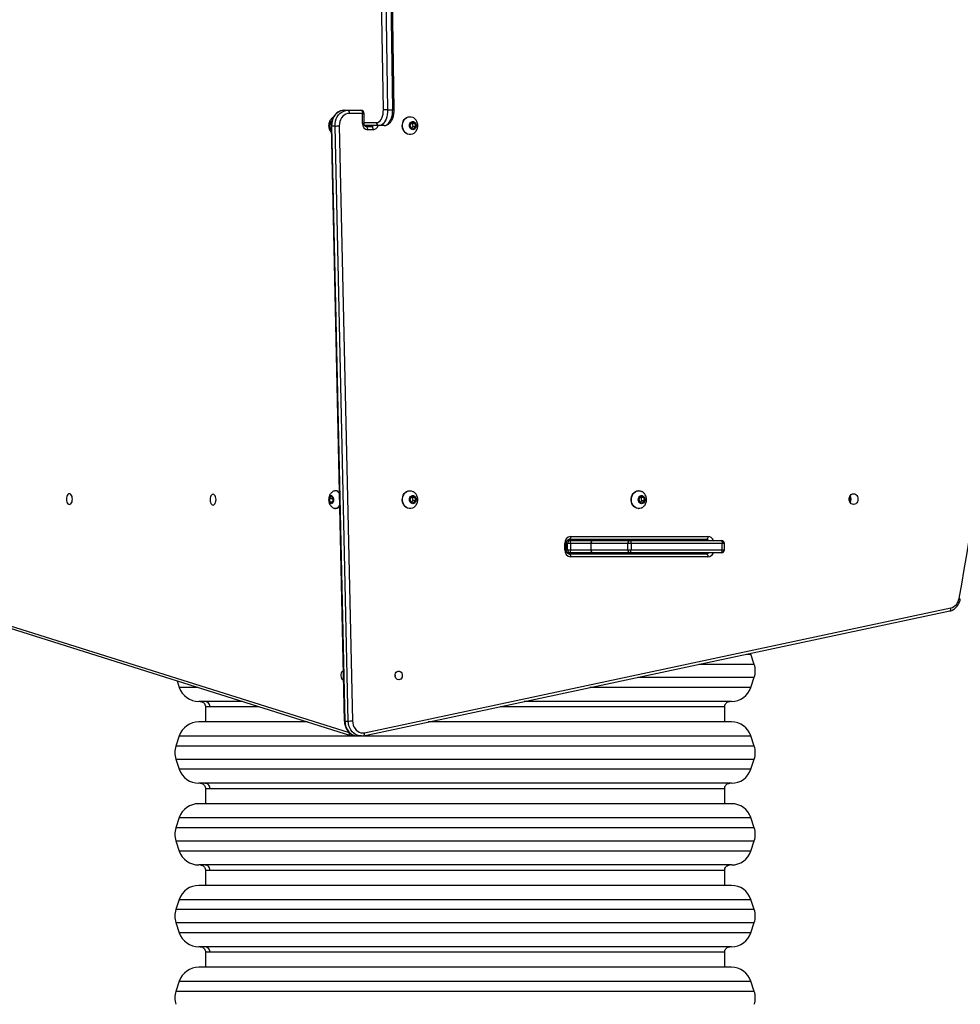
# Model space of a CAD drawing. Units: millimetres. Extents: x 443 to 1598, y 810 to 1922.
# Drawn here: x 842 to 934, y 1322 to 1418 of the extents above; entities that cross this region are included whole.
import ezdxf

# ---------------------------------------------------------------- set-up
doc = ezdxf.new("R2010")
doc.units = ezdxf.units.MM
doc.header["$LTSCALE"] = 100
doc.header["$PDSIZE"] = -1
doc.styles.add('SLDTEXTSTYLE3', font='TXT', dxfattribs={"width": 0.75})
doc.dimstyles.new('ISO-25', dxfattribs={"dimtxt": 2.5, "dimasz": 2.5, "dimexe": 1.25, "dimexo": 0.625, "dimtad": 1, "dimtxsty": 'Standard', "dimcen": 2.5, "dimadec": 0, "dimazin": 0, "dimtfac": 1, "dimtmove": 0, "dimatfit": 3, "dimfxl": 1, "dimarcsym": 0})
doc.dimstyles.new('SLDDIMSTYLE1', dxfattribs={"dimtxt": 35, "dimasz": 33.02, "dimexe": 0, "dimexo": 0.0625, "dimgap": 8.75, "dimtad": 1, "dimdec": 0, "dimrnd": 1e-09, "dimzin": 12, "dimdsep": 46, "dimtxsty": 'SLDTEXTSTYLE3', "dimsah": 1, "dimcen": 0.09, "dimadec": 0, "dimazin": 3, "dimtfac": 1, "dimtdec": 0, "dimtofl": 0, "dimtmove": 0, "dimatfit": 3, "dimfxl": 1, "dimfrac": 2, "dimtolj": 1, "dimtzin": 12, "dimarcsym": 0})

# ---------------------------------------------------------------- blocks, each defined once
blk = doc.blocks.new('_D_1')
at = {"color": 0, "linetype": 'Continuous', "lineweight": -2}
for p, q in [((909.353, 1803.89), (1592.847, 1803.89)), ((1592.847, 1770.87), (1592.847, 1119.854)), ((917.763, 1086.834), (1592.847, 1086.834))]:
    blk.add_line(p, q, dxfattribs=at)
at = {"color": 0}
for points in [[(1598.351, 1770.87), (1587.344, 1770.87), (1592.847, 1803.89)], [(1587.344, 1119.854), (1598.351, 1119.854), (1592.847, 1086.834)]]:
    blk.add_solid(points, dxfattribs=at)
at = {"layer": 'Defpoints', "color": 0}
for p in [(909.29, 1803.89), (917.7, 1086.834), (1592.847, 1086.834)]:
    blk.add_point(p, dxfattribs=at)
at = {"color": 0, "lineweight": 18, "insert": (1549.097, 1451.584), "char_height": 35, "attachment_point": 2, "rotation": 90, "style": 'SLDTEXTSTYLE3'}
blk.add_mtext('\\A1;717', dxfattribs=at)
blk = doc.blocks.new('_D_15')
at = {"color": 0, "linetype": 'Continuous', "lineweight": -2}
for p, q in [((638.287, 1407.77), (638.287, 815.345)), ((1273.648, 1367.22), (1273.648, 815.345)), ((671.307, 815.345), (1240.628, 815.345))]:
    blk.add_line(p, q, dxfattribs=at)
at = {"color": 0}
for points in [[(671.307, 820.848), (671.307, 809.842), (638.287, 815.345)], [(1240.628, 809.842), (1240.628, 820.848), (1273.648, 815.345)]]:
    blk.add_solid(points, dxfattribs=at)
at = {"layer": 'Defpoints', "color": 0}
for p in [(638.287, 1407.833), (1273.648, 1367.283), (1273.648, 815.345)]:
    blk.add_point(p, dxfattribs=at)
at = {"color": 0, "lineweight": 18, "insert": (947.772, 859.095), "char_height": 35, "attachment_point": 2, "style": 'SLDTEXTSTYLE3'}
blk.add_mtext('\\A1;635', dxfattribs=at)
blk = doc.blocks.new('*D135')
at = {"color": 0, "lineweight": -2}
for p, q in [((788.291, 1392.252), (788.291, 911.385)), ((1091.9, 1374.963), (1091.9, 911.385)), ((821.311, 921.385), (1058.88, 921.385)), ((1058.88, 921.385), (821.311, 921.385))]:
    blk.add_line(p, q, dxfattribs=at)
at = {"color": 0}
for points in [[(821.311, 926.888), (821.311, 915.881), (788.291, 921.385)], [(1058.88, 915.881), (1058.88, 926.888), (1091.9, 921.385)]]:
    blk.add_solid(points, dxfattribs=at)
at = {"layer": 'Defpoints', "color": 0}
for p in [(788.291, 1402.252), (1091.9, 1384.963), (1091.9, 921.385)]:
    blk.add_point(p, dxfattribs=at)
at = {"color": 0, "insert": (937.463, 954.125), "char_height": 35, "attachment_point": 5}
blk.add_mtext('304', dxfattribs=at)
blk = doc.blocks.new('*D136')
at = {"color": 0, "lineweight": -2}
for p, q in [((918.1, 1603.89), (1415.805, 1603.89)), ((1405.805, 1570.87), (1405.805, 1457.814)), ((1405.805, 1269.854), (1405.805, 1392.334)), ((862.756, 1236.834), (1415.805, 1236.834))]:
    blk.add_line(p, q, dxfattribs=at)
at = {"color": 0}
for points in [[(1411.308, 1570.87), (1400.302, 1570.87), (1405.805, 1603.89)], [(1400.302, 1269.854), (1411.308, 1269.854), (1405.805, 1236.834)]]:
    blk.add_solid(points, dxfattribs=at)
at = {"layer": 'Defpoints', "color": 0}
for p in [(908.1, 1603.89), (1405.805, 1603.89), (852.756, 1236.834)]:
    blk.add_point(p, dxfattribs=at)
at = {"color": 0, "insert": (1405.805, 1425.074), "char_height": 35, "attachment_point": 5}
blk.add_mtext('367', dxfattribs=at)

msp = doc.modelspace()

# ---------------------------------------------------------------- linework, layer by layer
at = {"color": 7, "linetype": 'Continuous', "lineweight": 25}
for p, q in [((877.21, 1409.366), (876.338, 1466.087)), ((876.754, 1466.095), (877.627, 1409.374)), ((878.124, 1409.374), (877.252, 1466.095)), ((878.256, 1409.37), (877.384, 1466.091)), ((873.386, 1409.333), (873.722, 1409.333)), ((873.722, 1409.333), (875.014, 1409.333)), ((875.182, 1409.033), (873.89, 1409.033)), ((875.182, 1408.033), (875.182, 1409.033)), ((875.182, 1409.033), (875.314, 1409.033)), ((875.314, 1408.033), (875.314, 1409.033)), ((877.627, 1409.374), (878.124, 1409.374)), ((879.811, 1408.708), (879.783, 1408.708)), ((872.058, 1408.167), (871.921, 1407.922)), ((871.921, 1407.922), (871.972, 1407.588)), ((872.096, 1407.922), (871.921, 1407.922)), ((872.12, 1408.138), (872.058, 1408.167)), ((872.092, 1407.794), (873.387, 1349.573)), ((872.479, 1407.793), (872.143, 1407.793)), ((872.143, 1407.793), (873.438, 1349.572)), ((873.774, 1349.572), (872.479, 1407.793)), ((872.895, 1407.801), (874.19, 1349.58)), ((875.314, 1408.033), (875.182, 1408.033)), ((875.314, 1408.133), (876.539, 1408.133)), ((876.788, 1407.833), (875.369, 1407.833)), ((875.512, 1407.733), (876.051, 1407.733)), ((877.285, 1407.833), (876.788, 1407.833)), ((880.017, 1408.167), (879.813, 1407.922)), ((879.813, 1407.922), (879.888, 1407.588)), ((880.042, 1408.078), (879.963, 1408.103)), ((879.967, 1407.562), (880.117, 1407.743)), ((880.294, 1408.078), (880.017, 1408.167)), ((880.042, 1408.078), (880.294, 1408.078)), ((880.117, 1407.743), (880.042, 1408.078)), ((880.117, 1407.743), (880.368, 1407.743)), ((880.165, 1407.498), (880.368, 1407.743)), ((880.368, 1407.743), (880.294, 1408.078)), ((871.972, 1407.588), (872.098, 1407.527)), ((872.096, 1407.588), (871.972, 1407.588)), ((876.218, 1407.433), (875.68, 1407.433)), ((879.783, 1406.958), (879.811, 1406.958)), ((879.888, 1407.588), (880.165, 1407.498)), ((872.565, 1372.108), (872.523, 1372.108)), ((879.811, 1372.108), (879.783, 1372.108)), ((902.195, 1372.108), (902.167, 1372.108)), ((872.058, 1371.567), (871.921, 1371.322)), ((871.921, 1371.322), (871.972, 1370.988)), ((872.269, 1371.322), (871.921, 1371.322)), ((872.246, 1371.478), (872.058, 1371.567)), ((872.159, 1370.898), (872.296, 1371.143)), ((872.296, 1371.143), (872.246, 1371.478)), ((872.869, 1371.851), (872.892, 1371.807)), ((880.017, 1371.567), (879.813, 1371.322)), ((879.813, 1371.322), (879.888, 1370.988)), ((880.042, 1371.478), (879.963, 1371.503)), ((879.967, 1370.962), (880.117, 1371.143)), ((880.294, 1371.478), (880.017, 1371.567)), ((880.042, 1371.478), (880.294, 1371.478)), ((880.117, 1371.143), (880.042, 1371.478)), ((880.117, 1371.143), (880.368, 1371.143)), ((880.165, 1370.898), (880.368, 1371.143)), ((880.368, 1371.143), (880.294, 1371.478)), ((902.401, 1371.567), (902.197, 1371.322)), ((902.197, 1371.322), (902.272, 1370.988)), ((902.426, 1371.478), (902.347, 1371.503)), ((902.351, 1370.962), (902.501, 1371.143)), ((902.678, 1371.478), (902.401, 1371.567)), ((902.426, 1371.478), (902.678, 1371.478)), ((902.501, 1371.143), (902.426, 1371.478)), ((902.501, 1371.143), (902.752, 1371.143)), ((902.549, 1370.898), (902.752, 1371.143)), ((902.752, 1371.143), (902.678, 1371.478)), ((871.972, 1370.988), (872.159, 1370.898)), ((872.209, 1370.988), (871.972, 1370.988)), ((872.523, 1370.358), (872.565, 1370.358)), ((879.783, 1370.358), (879.811, 1370.358)), ((879.888, 1370.988), (880.165, 1370.898)), ((902.167, 1370.358), (902.195, 1370.358)), ((902.272, 1370.988), (902.549, 1370.898)), ((895.188, 1367.233), (895.476, 1367.233)), ((908.798, 1367.333), (895.367, 1367.333)), ((895.476, 1367.233), (897.737, 1367.233)), ((895.535, 1367.633), (908.965, 1367.633)), ((897.26, 1367.333), (897.26, 1367.233)), ((897.601, 1367.233), (897.601, 1367.333)), ((897.737, 1367.233), (901.357, 1367.233)), ((901.357, 1367.233), (910.271, 1367.233)), ((894.955, 1366.333), (894.955, 1366.933)), ((894.955, 1366.933), (895.087, 1366.933)), ((894.955, 1366.333), (895.087, 1366.333)), ((895.087, 1366.333), (895.087, 1366.933)), ((895.228, 1366.933), (895.087, 1366.933)), ((895.087, 1366.333), (895.228, 1366.333)), ((895.529, 1366.933), (895.228, 1366.933)), ((895.228, 1366.333), (895.228, 1366.933)), ((895.228, 1366.333), (895.529, 1366.333)), ((897.494, 1366.933), (895.529, 1366.933)), ((895.529, 1366.933), (895.529, 1366.333)), ((895.529, 1366.333), (897.494, 1366.333)), ((901.114, 1366.933), (897.494, 1366.933)), ((897.494, 1366.933), (897.494, 1366.333)), ((897.494, 1366.333), (901.114, 1366.333)), ((901.44, 1366.933), (901.114, 1366.933)), ((901.114, 1366.333), (901.114, 1366.933)), ((901.114, 1366.333), (901.44, 1366.333)), ((910.354, 1366.933), (901.44, 1366.933)), ((901.44, 1366.933), (901.44, 1366.333)), ((901.44, 1366.333), (910.354, 1366.333)), ((910.354, 1366.333), (910.354, 1366.933)), ((910.571, 1366.933), (910.354, 1366.933)), ((910.354, 1366.333), (910.571, 1366.333)), ((910.571, 1366.333), (910.571, 1366.933)), ((895.476, 1366.033), (895.188, 1366.033)), ((895.367, 1365.933), (908.798, 1365.933)), ((897.737, 1366.033), (895.476, 1366.033)), ((908.965, 1365.633), (895.535, 1365.633)), ((901.357, 1366.033), (897.737, 1366.033)), ((898.385, 1366.033), (898.385, 1365.983)), ((898.385, 1365.983), (898.4, 1365.933)), ((898.385, 1365.983), (899.093, 1365.983)), ((899.093, 1365.983), (900.135, 1365.983)), ((900.119, 1365.933), (900.135, 1365.983)), ((900.135, 1365.983), (900.135, 1366.033)), ((910.271, 1366.033), (901.357, 1366.033)), ((835.601, 1360.498), (873.846, 1348.439)), ((875.357, 1348.43), (932.723, 1360.631)), ((835.76, 1360.212), (874.004, 1348.152)), ((875.252, 1348.137), (932.618, 1360.338)), ((912.764, 1356.115), (913.156, 1356.115)), ((913.156, 1356.115), (913.129, 1356.193)), ((913.49, 1355.115), (913.156, 1356.115)), ((913.49, 1355.115), (908.062, 1355.115)), ((902.115, 1353.85), (913.49, 1353.85)), ((913.156, 1352.85), (913.49, 1353.85)), ((857.026, 1353.506), (857.245, 1352.85)), ((857.721, 1352.85), (857.245, 1352.85)), ((859.106, 1352.85), (857.721, 1352.85)), ((873.289, 1353.608), (873.297, 1353.608)), ((913.156, 1352.85), (897.413, 1352.85)), ((859.586, 1351.483), (859.142, 1351.483)), ((863.443, 1351.483), (859.586, 1351.483)), ((859.8, 1350.983), (859.8, 1349.483)), ((859.8, 1350.983), (860.233, 1350.983)), ((860.233, 1350.983), (865.029, 1350.983)), ((888.632, 1350.983), (910.6, 1350.983)), ((911.259, 1351.483), (890.983, 1351.483)), ((910.6, 1349.483), (910.6, 1350.983)), ((869.786, 1349.483), (859.142, 1349.483)), ((873.438, 1349.572), (873.774, 1349.572)), ((911.259, 1349.483), (881.58, 1349.483)), ((857.245, 1348.115), (856.911, 1347.115)), ((857.245, 1348.115), (874.647, 1348.115)), ((874.211, 1348.12), (874.58, 1348.12)), ((874.681, 1348.112), (875.017, 1348.112)), ((875.059, 1348.115), (913.156, 1348.115)), ((913.49, 1347.115), (913.156, 1348.115)), ((857.393, 1347.115), (856.911, 1347.115)), ((913.49, 1347.115), (857.393, 1347.115)), ((856.911, 1345.85), (857.245, 1344.85)), ((856.911, 1345.85), (857.393, 1345.85)), ((857.393, 1345.85), (913.49, 1345.85)), ((913.156, 1344.85), (913.49, 1345.85)), ((857.721, 1344.85), (857.245, 1344.85)), ((913.156, 1344.85), (857.721, 1344.85)), ((859.586, 1343.483), (859.142, 1343.483)), ((911.259, 1343.483), (859.586, 1343.483)), ((859.8, 1342.983), (859.8, 1341.483)), ((859.8, 1342.983), (860.233, 1342.983)), ((860.233, 1342.983), (910.6, 1342.983)), ((910.6, 1341.483), (910.6, 1342.983)), ((911.259, 1341.483), (859.142, 1341.483)), ((857.245, 1340.115), (856.911, 1339.115)), ((857.245, 1340.115), (913.156, 1340.115)), ((913.49, 1339.115), (913.156, 1340.115)), ((857.393, 1339.115), (856.911, 1339.115)), ((913.49, 1339.115), (857.393, 1339.115)), ((856.911, 1337.85), (857.245, 1336.85)), ((856.911, 1337.85), (857.393, 1337.85)), ((857.393, 1337.85), (913.49, 1337.85)), ((913.156, 1336.85), (913.49, 1337.85)), ((857.721, 1336.85), (857.245, 1336.85)), ((913.156, 1336.85), (857.721, 1336.85)), ((859.586, 1335.483), (859.142, 1335.483)), ((911.259, 1335.483), (859.586, 1335.483)), ((859.8, 1334.983), (859.8, 1333.483)), ((859.8, 1334.983), (860.233, 1334.983)), ((860.233, 1334.983), (910.6, 1334.983)), ((910.6, 1333.483), (910.6, 1334.983)), ((911.259, 1333.483), (859.142, 1333.483)), ((857.245, 1332.115), (856.911, 1331.115)), ((857.245, 1332.115), (913.156, 1332.115)), ((913.49, 1331.115), (913.156, 1332.115)), ((857.393, 1331.115), (856.911, 1331.115)), ((913.49, 1331.115), (857.393, 1331.115)), ((856.911, 1329.85), (857.245, 1328.85)), ((856.911, 1329.85), (857.393, 1329.85)), ((857.393, 1329.85), (913.49, 1329.85)), ((913.156, 1328.85), (913.49, 1329.85)), ((857.721, 1328.85), (857.245, 1328.85)), ((913.156, 1328.85), (857.721, 1328.85)), ((859.586, 1327.483), (859.142, 1327.483)), ((911.259, 1327.483), (859.586, 1327.483)), ((859.8, 1326.983), (859.8, 1325.483)), ((859.8, 1326.983), (860.233, 1326.983)), ((860.233, 1326.983), (910.6, 1326.983)), ((910.6, 1325.483), (910.6, 1326.983)), ((911.259, 1325.483), (859.142, 1325.483)), ((857.245, 1324.115), (856.911, 1323.115)), ((857.245, 1324.115), (913.156, 1324.115)), ((913.49, 1323.115), (913.156, 1324.115)), ((857.393, 1323.115), (856.911, 1323.115)), ((913.49, 1323.115), (857.393, 1323.115))]:
    msp.add_line(p, q, dxfattribs=at)
at = {"color": 7, "linetype": 'Continuous', "lineweight": 25, "flags": 128}
for points in [[(873.386, 1409.333), (873.188, 1409.314), (872.996, 1409.257), (872.813, 1409.164), (872.645, 1409.037), (872.495, 1408.879), (872.369, 1408.695), (872.268, 1408.489), (872.196, 1408.266), (872.154, 1408.032), (872.143, 1407.793)], [(872.479, 1407.793), (872.489, 1408.032), (872.531, 1408.266), (872.603, 1408.489), (872.704, 1408.695), (872.831, 1408.879), (872.98, 1409.037), (873.148, 1409.164), (873.331, 1409.257), (873.524, 1409.314), (873.722, 1409.333)], [(873.89, 1409.033), (873.714, 1409.014), (873.544, 1408.958), (873.384, 1408.867), (873.241, 1408.743), (873.118, 1408.59), (873.019, 1408.414), (872.948, 1408.22), (872.906, 1408.013), (872.895, 1407.801)], [(873.722, 1409.333), (873.754, 1409.327), (873.786, 1409.31), (873.815, 1409.282), (873.84, 1409.245), (873.861, 1409.199), (873.877, 1409.148), (873.886, 1409.091), (873.89, 1409.033)], [(875.014, 1409.333), (875.047, 1409.327), (875.079, 1409.31), (875.108, 1409.282), (875.133, 1409.245), (875.154, 1409.199), (875.169, 1409.148), (875.179, 1409.091), (875.182, 1409.033)], [(876.539, 1408.133), (876.658, 1408.152), (876.773, 1408.208), (876.88, 1408.299), (876.977, 1408.423), (877.06, 1408.576), (877.127, 1408.752), (877.175, 1408.947), (877.203, 1409.153), (877.21, 1409.366)], [(877.627, 1409.374), (877.62, 1409.135), (877.591, 1408.901), (877.543, 1408.678), (877.475, 1408.471), (877.389, 1408.287), (877.289, 1408.129), (877.175, 1408.002), (877.052, 1407.909), (876.922, 1407.852), (876.788, 1407.833)], [(877.285, 1407.833), (877.419, 1407.852), (877.549, 1407.909), (877.672, 1408.002), (877.786, 1408.129), (877.887, 1408.287), (877.972, 1408.471), (878.04, 1408.678), (878.089, 1408.901), (878.117, 1409.135), (878.124, 1409.374)], [(879.783, 1406.958), (879.728, 1406.96), (879.584, 1406.992), (879.447, 1407.057), (879.325, 1407.155), (879.221, 1407.28), (879.14, 1407.428), (879.086, 1407.592), (879.06, 1407.766), (879.064, 1407.943), (879.097, 1408.116), (879.158, 1408.277), (879.245, 1408.419), (879.354, 1408.538), (879.48, 1408.628), (879.619, 1408.685), (879.765, 1408.707), (879.783, 1408.708)], [(880.103, 1407.031), (880.046, 1407.005), (879.903, 1406.965), (879.756, 1406.96), (879.612, 1406.992), (879.475, 1407.057), (879.353, 1407.155), (879.249, 1407.28), (879.168, 1407.428), (879.114, 1407.592), (879.088, 1407.766), (879.092, 1407.943), (879.125, 1408.116), (879.186, 1408.277), (879.273, 1408.419), (879.382, 1408.538), (879.508, 1408.628), (879.647, 1408.685), (879.793, 1408.707), (879.939, 1408.694), (880.08, 1408.645), (880.107, 1408.632)], [(872.1, 1407.433), (872.035, 1407.455), (871.976, 1407.511), (871.929, 1407.595), (871.897, 1407.701), (871.885, 1407.818), (871.892, 1407.936), (871.919, 1408.046), (871.963, 1408.136), (872.019, 1408.199), (872.083, 1408.23), (872.14, 1408.229)], [(875.68, 1407.433), (875.676, 1407.491), (875.667, 1407.548), (875.651, 1407.599), (875.63, 1407.645), (875.605, 1407.682), (875.576, 1407.71), (875.545, 1407.727), (875.512, 1407.733)], [(876.218, 1407.433), (876.215, 1407.491), (876.206, 1407.548), (876.19, 1407.599), (876.169, 1407.645), (876.144, 1407.682), (876.115, 1407.71), (876.083, 1407.727), (876.051, 1407.733)], [(880.325, 1408.116), (880.384, 1408.02), (880.417, 1407.907), (880.42, 1407.788), (880.395, 1407.673), (880.342, 1407.572), (880.267, 1407.494), (880.177, 1407.446), (880.078, 1407.433), (879.981, 1407.455), (879.894, 1407.511), (879.824, 1407.595), (879.778, 1407.701), (879.759, 1407.818), (879.771, 1407.936), (879.81, 1408.046), (879.875, 1408.136), (879.958, 1408.199), (880.054, 1408.23), (880.153, 1408.226), (880.246, 1408.186), (880.325, 1408.116)], [(879.783, 1370.358), (879.728, 1370.36), (879.584, 1370.392), (879.447, 1370.457), (879.325, 1370.555), (879.221, 1370.68), (879.14, 1370.828), (879.086, 1370.992), (879.06, 1371.166), (879.064, 1371.343), (879.097, 1371.516), (879.158, 1371.677), (879.245, 1371.819), (879.354, 1371.938), (879.48, 1372.028), (879.619, 1372.085), (879.765, 1372.107), (879.783, 1372.108)], [(880.103, 1370.431), (880.046, 1370.405), (879.903, 1370.365), (879.756, 1370.36), (879.612, 1370.392), (879.475, 1370.457), (879.353, 1370.555), (879.249, 1370.68), (879.168, 1370.828), (879.114, 1370.992), (879.088, 1371.166), (879.092, 1371.343), (879.125, 1371.516), (879.186, 1371.677), (879.273, 1371.819), (879.382, 1371.938), (879.508, 1372.028), (879.647, 1372.085), (879.793, 1372.107), (879.939, 1372.094), (880.08, 1372.045), (880.107, 1372.032)], [(902.167, 1370.358), (902.112, 1370.36), (901.968, 1370.392), (901.831, 1370.457), (901.709, 1370.555), (901.605, 1370.68), (901.524, 1370.828), (901.47, 1370.992), (901.444, 1371.166), (901.448, 1371.343), (901.481, 1371.516), (901.542, 1371.677), (901.629, 1371.819), (901.738, 1371.938), (901.864, 1372.028), (902.003, 1372.085), (902.149, 1372.107), (902.167, 1372.108)], [(902.487, 1370.431), (902.43, 1370.405), (902.287, 1370.365), (902.14, 1370.36), (901.996, 1370.392), (901.859, 1370.457), (901.737, 1370.555), (901.633, 1370.68), (901.552, 1370.828), (901.498, 1370.992), (901.472, 1371.166), (901.476, 1371.343), (901.509, 1371.516), (901.57, 1371.677), (901.657, 1371.819), (901.766, 1371.938), (901.892, 1372.028), (902.031, 1372.085), (902.177, 1372.107), (902.323, 1372.094), (902.464, 1372.045), (902.491, 1372.032)], [(846.495, 1370.758), (846.571, 1370.776), (846.642, 1370.828), (846.703, 1370.912), (846.749, 1371.02), (846.779, 1371.147), (846.789, 1371.283), (846.779, 1371.419), (846.749, 1371.545), (846.703, 1371.654), (846.642, 1371.737), (846.571, 1371.79), (846.495, 1371.808), (846.419, 1371.79), (846.348, 1371.737), (846.287, 1371.654), (846.241, 1371.545), (846.211, 1371.419), (846.201, 1371.283), (846.211, 1371.147), (846.241, 1371.02), (846.287, 1370.912), (846.348, 1370.828), (846.419, 1370.776), (846.495, 1370.758)], [(860.542, 1370.708), (860.618, 1370.726), (860.689, 1370.778), (860.749, 1370.862), (860.796, 1370.97), (860.825, 1371.097), (860.835, 1371.233), (860.825, 1371.369), (860.796, 1371.495), (860.749, 1371.604), (860.689, 1371.687), (860.618, 1371.74), (860.542, 1371.758), (860.466, 1371.74), (860.395, 1371.687), (860.334, 1371.604), (860.288, 1371.495), (860.258, 1371.369), (860.248, 1371.233), (860.258, 1371.097), (860.288, 1370.97), (860.334, 1370.862), (860.395, 1370.778), (860.466, 1370.726), (860.542, 1370.708)], [(872.267, 1371.516), (872.306, 1371.42), (872.328, 1371.307), (872.331, 1371.188), (872.314, 1371.073), (872.278, 1370.972), (872.228, 1370.894), (872.166, 1370.846), (872.1, 1370.833), (872.035, 1370.855), (871.976, 1370.911), (871.929, 1370.995), (871.897, 1371.101), (871.885, 1371.218), (871.892, 1371.336), (871.919, 1371.446), (871.963, 1371.536), (872.019, 1371.599), (872.083, 1371.63), (872.15, 1371.626), (872.213, 1371.586), (872.267, 1371.516)], [(880.325, 1371.516), (880.384, 1371.42), (880.417, 1371.307), (880.42, 1371.188), (880.395, 1371.073), (880.342, 1370.972), (880.267, 1370.894), (880.177, 1370.846), (880.078, 1370.833), (879.981, 1370.855), (879.894, 1370.911), (879.824, 1370.995), (879.778, 1371.101), (879.759, 1371.218), (879.771, 1371.336), (879.81, 1371.446), (879.875, 1371.536), (879.958, 1371.599), (880.054, 1371.63), (880.153, 1371.626), (880.246, 1371.586), (880.325, 1371.516)], [(902.709, 1371.516), (902.768, 1371.42), (902.801, 1371.307), (902.804, 1371.188), (902.779, 1371.073), (902.726, 1370.972), (902.651, 1370.894), (902.561, 1370.846), (902.462, 1370.833), (902.365, 1370.855), (902.278, 1370.911), (902.208, 1370.995), (902.162, 1371.101), (902.143, 1371.218), (902.155, 1371.336), (902.194, 1371.446), (902.259, 1371.536), (902.342, 1371.599), (902.438, 1371.63), (902.537, 1371.626), (902.63, 1371.586), (902.709, 1371.516)], [(923.204, 1370.758), (923.092, 1370.776), (922.987, 1370.828), (922.896, 1370.912), (922.827, 1371.02), (922.784, 1371.147), (922.769, 1371.283), (922.784, 1371.419), (922.827, 1371.545), (922.896, 1371.654), (922.987, 1371.737), (923.092, 1371.79), (923.204, 1371.808), (923.317, 1371.79), (923.422, 1371.737), (923.512, 1371.654), (923.581, 1371.545), (923.625, 1371.419), (923.639, 1371.283), (923.625, 1371.147), (923.581, 1371.02), (923.512, 1370.912), (923.422, 1370.828), (923.317, 1370.776), (923.204, 1370.758)], [(872.917, 1370.713), (872.851, 1370.583), (872.771, 1370.479), (872.681, 1370.405), (872.585, 1370.365), (872.486, 1370.36), (872.432, 1370.373)], [(895.535, 1367.633), (895.532, 1367.574), (895.522, 1367.518), (895.507, 1367.466), (895.486, 1367.421), (895.46, 1367.383), (895.431, 1367.356), (895.4, 1367.339), (895.367, 1367.333)], [(901.357, 1367.233), (901.373, 1367.227), (901.389, 1367.21), (901.403, 1367.182), (901.416, 1367.145), (901.426, 1367.099), (901.433, 1367.048), (901.438, 1366.991), (901.44, 1366.933)], [(908.965, 1367.633), (908.962, 1367.574), (908.953, 1367.518), (908.937, 1367.466), (908.916, 1367.421), (908.891, 1367.383), (908.862, 1367.356), (908.83, 1367.339), (908.798, 1367.333)], [(910.271, 1367.233), (910.287, 1367.227), (910.303, 1367.21), (910.317, 1367.182), (910.33, 1367.145), (910.34, 1367.099), (910.348, 1367.048), (910.352, 1366.991), (910.354, 1366.933)], [(901.357, 1366.033), (901.373, 1366.039), (901.389, 1366.056), (901.403, 1366.083), (901.416, 1366.121), (901.426, 1366.166), (901.433, 1366.218), (901.438, 1366.274), (901.44, 1366.333)], [(910.271, 1366.033), (910.287, 1366.039), (910.303, 1366.056), (910.317, 1366.083), (910.33, 1366.121), (910.34, 1366.166), (910.348, 1366.218), (910.352, 1366.274), (910.354, 1366.333)], [(895.367, 1365.933), (895.4, 1365.927), (895.431, 1365.91), (895.46, 1365.882), (895.486, 1365.845), (895.507, 1365.799), (895.522, 1365.748), (895.532, 1365.691), (895.535, 1365.633)], [(908.798, 1365.933), (908.83, 1365.927), (908.862, 1365.91), (908.891, 1365.882), (908.916, 1365.845), (908.937, 1365.799), (908.953, 1365.748), (908.962, 1365.691), (908.965, 1365.633)], [(932.618, 1360.338), (932.631, 1360.342), (932.66, 1360.358), (932.685, 1360.386), (932.705, 1360.423), (932.719, 1360.467), (932.727, 1360.518), (932.729, 1360.574), (932.723, 1360.631)], [(873.278, 1354.457), (873.253, 1354.453), (873.186, 1354.416), (873.127, 1354.344), (873.083, 1354.245), (873.057, 1354.127), (873.052, 1354.001), (873.067, 1353.877), (873.103, 1353.768), (873.155, 1353.682), (873.219, 1353.627), (873.289, 1353.608)], [(878.71, 1353.608), (878.606, 1353.627), (878.511, 1353.682), (878.434, 1353.768), (878.382, 1353.877), (878.358, 1354.001), (878.366, 1354.127), (878.405, 1354.245), (878.47, 1354.344), (878.557, 1354.416), (878.657, 1354.453), (878.762, 1354.453), (878.863, 1354.416), (878.949, 1354.344), (879.015, 1354.245), (879.053, 1354.127), (879.061, 1354.001), (879.038, 1353.877), (878.985, 1353.768), (878.908, 1353.682), (878.814, 1353.627), (878.71, 1353.608)], [(873.438, 1349.572), (873.458, 1349.339), (873.509, 1349.113), (873.587, 1348.899), (873.693, 1348.702), (873.822, 1348.528), (873.972, 1348.38), (874.14, 1348.262), (874.321, 1348.176), (874.51, 1348.126), (874.681, 1348.112)], [(875.017, 1348.112), (874.846, 1348.126), (874.656, 1348.176), (874.475, 1348.262), (874.308, 1348.38), (874.157, 1348.528), (874.028, 1348.702), (873.923, 1348.899), (873.844, 1349.113), (873.794, 1349.339), (873.774, 1349.572)], [(874.19, 1349.58), (874.209, 1349.375), (874.257, 1349.178), (874.332, 1348.993), (874.433, 1348.826), (874.555, 1348.683), (874.696, 1348.566), (874.852, 1348.481), (875.017, 1348.429), (875.187, 1348.412), (875.357, 1348.43)], [(874.361, 1348.145), (874.331, 1348.136), (874.211, 1348.12)], [(875.06, 1348.113), (875.039, 1348.112), (875.017, 1348.112)], [(875.252, 1348.137), (875.265, 1348.141), (875.294, 1348.157), (875.319, 1348.185), (875.339, 1348.221), (875.353, 1348.266), (875.361, 1348.317), (875.362, 1348.373), (875.357, 1348.43)]]:
    msp.add_lwpolyline(points, dxfattribs=at)
at = {"color": 7, "linetype": 'Continuous', "lineweight": 25}
for centre, radius, start, end in [((626.711, 1418.576), 312.065, 349.47067, 6.49125), ((875.014, 1409.033), 0.3, 0, 90), ((877.621, 1399.116), 10.258, 89.97135, 92.29783), ((878.159, 1408.239), 1.135, 85.08505, 91.76702), ((872.124, 1408.054), 0.262, 262.83657, 274.09177), ((872.386, 1423.375), 15.583, 270.34137, 271.87266), ((875.736, 1407.986), 0.556, 175.16058, 264.15943), ((875.79, 1407.646), 0.188, 95.72243, 152.38793), ((875.707, 1407.969), 0.237, 271.92706, 324.76108), ((876.043, 1407.969), 0.237, 271.92706, 324.76108), ((876.176, 1407.958), 0.527, 274.66512, 346.25825), ((876.816, 1408.109), 0.278, 175.16058, 264.15943), ((872.509, 1371.714), 0.386, 20.81059, 101.47276), ((872.524, 1371.699), 0.411, 26.96933, 84.40199), ((922.354, 1371.288), 0.566, 0.07078, 30.38422), ((922.352, 1371.278), 0.568, 329.66476, 1.07547), ((922.367, 1371.283), 0.603, 326.32949, 33.67051), ((872.513, 1370.792), 0.437, 276.8012, 338.05024), ((895.601, 1366.987), 0.649, 95.84057, 184.83942), ((895.505, 1366.956), 0.278, 95.84057, 184.83942), ((895.058, 1367.005), 0.476, 351.21149, 28.51689), ((897.769, 1366.959), 0.276, 96.66512, 185.38798), ((899.539, 1367.457), 0.225, 275.03485, 326.56325), ((901.389, 1366.959), 0.276, 96.66512, 185.38798), ((902.855, 1367.457), 0.225, 275.03485, 326.56325), ((908.456, 1367.03), 0.303, 42.07056, 88.91224), ((908.792, 1367.03), 0.303, 42.07056, 88.91224), ((908.933, 1367.047), 0.587, 18.4908, 86.83069), ((910.271, 1366.933), 0.3, 0, 90), ((895.601, 1366.278), 0.649, 175.16058, 264.15943), ((895.505, 1366.309), 0.278, 175.16058, 264.15943), ((895.058, 1366.26), 0.476, 331.48311, 8.78851), ((897.769, 1366.307), 0.276, 174.61202, 263.33488), ((901.389, 1366.307), 0.276, 174.61202, 263.33488), ((910.271, 1366.333), 0.3, 270, 0), ((908.456, 1366.236), 0.303, 271.08776, 317.92944), ((908.792, 1366.236), 0.303, 271.08776, 317.92944), ((908.933, 1366.219), 0.587, 273.16931, 341.5092), ((932.428, 1361.694), 1.103, 285.55029, 352.4836), ((933.512, 1361.354), 0.196, 45.88038, 87.32392), ((911.592, 1354.483), 2, 341.56505, 18.43495), ((877.884, 1354.033), 0.508, 345.11113, 14.88887), ((877.883, 1354.033), 0.508, 345.19236, 14.80764), ((859.142, 1353.483), 2, 198.43495, 270), ((911.259, 1353.483), 2, 270, 341.56505), ((859.142, 1347.483), 2, 90, 161.56505), ((873.419, 1349.833), 0.262, 262.84296, 274.08706), ((873.681, 1365.154), 15.583, 270.34137, 271.87266), ((911.259, 1347.483), 2, 18.43495, 90), ((874.105, 1348.395), 0.263, 170.53693, 247.4261), ((858.809, 1346.483), 2, 161.56505, 198.43495), ((911.592, 1346.483), 2, 341.56505, 18.43495), ((859.142, 1345.483), 2, 198.43495, 270), ((911.259, 1345.483), 2, 270, 341.56505), ((859.142, 1339.483), 2, 90, 161.56505), ((911.259, 1339.483), 2, 18.43495, 90), ((858.809, 1338.483), 2, 161.56505, 198.43495), ((911.592, 1338.483), 2, 341.56505, 18.43495), ((859.142, 1337.483), 2, 198.43495, 270), ((911.259, 1337.483), 2, 270, 341.56505), ((859.142, 1331.483), 2, 90, 161.56505), ((911.259, 1331.483), 2, 18.43495, 90), ((858.809, 1330.483), 2, 161.56505, 198.43495), ((911.592, 1330.483), 2, 341.56505, 18.43495), ((859.142, 1329.483), 2, 198.43495, 270), ((911.259, 1329.483), 2, 270, 341.56505), ((859.142, 1323.483), 2, 90, 161.56505), ((911.259, 1323.483), 2, 18.43495, 90), ((858.809, 1322.483), 2, 161.56505, 198.43495), ((911.592, 1322.483), 2, 341.56505, 18.43495)]:
    msp.add_arc(centre, radius, start, end, dxfattribs=at)
for points, knots in [([(872.29, 1408.625), (872.264, 1408.611), (872.198, 1408.574), (872.107, 1408.49), (872.018, 1408.382), (871.947, 1408.259), (871.894, 1408.121), (871.861, 1407.968), (871.853, 1407.802), (871.871, 1407.635), (871.916, 1407.476), (871.985, 1407.336), (872.049, 1407.238), (872.096, 1407.194), (872.105, 1407.185)], [0, 0, 0, 0, 0.0532, 0.137611, 0.221619, 0.306875, 0.395323, 0.488707, 0.587731, 0.692798, 0.790323, 0.884618, 0.975969, 1, 1, 1, 1]), ([(873.386, 1409.333), (873.348, 1409.332), (873.247, 1409.328), (873.084, 1409.297), (872.905, 1409.232), (872.736, 1409.137), (872.581, 1409.016), (872.443, 1408.869), (872.324, 1408.701), (872.227, 1408.514), (872.154, 1408.312), (872.107, 1408.099), (872.091, 1407.925), (872.092, 1407.823), (872.092, 1407.794)], [0, 0, 0, 0, 0.054563, 0.143542, 0.232537, 0.321848, 0.411731, 0.502311, 0.593578, 0.685431, 0.777732, 0.870352, 0.963198, 1, 1, 1, 1]), ([(877.285, 1407.833), (877.32, 1407.834), (877.402, 1407.838), (877.53, 1407.873), (877.663, 1407.938), (877.787, 1408.031), (877.9, 1408.15), (878.002, 1408.295), (878.089, 1408.465), (878.16, 1408.653), (878.212, 1408.856), (878.245, 1409.068), (878.257, 1409.241), (878.256, 1409.342), (878.256, 1409.37)], [0, 0, 0, 0, 0.057912, 0.139778, 0.221997, 0.306627, 0.395005, 0.487219, 0.582052, 0.677785, 0.773235, 0.868219, 0.962866, 1, 1, 1, 1]), ([(880.366, 1408.419), (880.331, 1408.457), (880.26, 1408.533), (880.169, 1408.603), (880.114, 1408.626), (880.107, 1408.629)], [0, 0, 0, 0, 0.466607, 0.931631, 1, 1, 1, 1]), ([(875.512, 1407.733), (875.506, 1407.733), (875.487, 1407.734), (875.453, 1407.745), (875.405, 1407.78), (875.361, 1407.838), (875.328, 1407.916), (875.315, 1407.985), (875.315, 1408.024), (875.314, 1408.033)], [0, 0, 0, 0, 0.078452, 0.278276, 0.452769, 0.617274, 0.791167, 0.952218, 1, 1, 1, 1]), ([(875.859, 1407.833), (875.858, 1407.831), (875.846, 1407.805), (875.811, 1407.772), (875.761, 1407.737), (875.732, 1407.734), (875.715, 1407.733)], [0, 0, 0, 0, 0.016973, 0.303255, 0.601029, 1, 1, 1, 1]), ([(875.737, 1407.738), (875.742, 1407.751), (875.758, 1407.79), (875.784, 1407.825), (875.802, 1407.84), (875.799, 1407.838), (875.798, 1407.838)], [0, 0, 0, 0, 0.186486, 0.539295, 0.888815, 1, 1, 1, 1]), ([(880.103, 1407.033), (880.143, 1407.056), (880.228, 1407.105), (880.34, 1407.209), (880.437, 1407.335), (880.511, 1407.479), (880.56, 1407.635), (880.58, 1407.801), (880.571, 1407.972), (880.529, 1408.141), (880.461, 1408.294), (880.396, 1408.38), (880.366, 1408.419)], [0, 0, 0, 0, 0.085843, 0.183872, 0.282278, 0.381747, 0.482868, 0.586072, 0.691576, 0.799305, 0.908774, 1, 1, 1, 1]), ([(872.429, 1372.088), (872.398, 1372.078), (872.321, 1372.052), (872.213, 1371.983), (872.107, 1371.891), (872.018, 1371.782), (871.947, 1371.659), (871.894, 1371.521), (871.861, 1371.368), (871.853, 1371.202), (871.871, 1371.035), (871.917, 1370.876), (871.984, 1370.735), (872.073, 1370.611), (872.181, 1370.506), (872.299, 1370.425), (872.387, 1370.391), (872.428, 1370.376)], [0, 0, 0, 0, 0.044938, 0.109818, 0.173393, 0.236665, 0.300877, 0.367493, 0.437827, 0.512408, 0.591541, 0.664994, 0.736013, 0.804815, 0.872517, 0.939856, 1, 1, 1, 1]), ([(880.366, 1371.819), (880.331, 1371.857), (880.26, 1371.933), (880.169, 1372.003), (880.114, 1372.026), (880.107, 1372.029)], [0, 0, 0, 0, 0.466607, 0.931631, 1, 1, 1, 1]), ([(902.751, 1371.819), (902.715, 1371.857), (902.644, 1371.933), (902.553, 1372.003), (902.498, 1372.026), (902.491, 1372.029)], [0, 0, 0, 0, 0.466607, 0.931631, 1, 1, 1, 1]), ([(880.103, 1370.433), (880.143, 1370.456), (880.228, 1370.505), (880.34, 1370.609), (880.437, 1370.735), (880.511, 1370.879), (880.56, 1371.035), (880.58, 1371.201), (880.571, 1371.372), (880.529, 1371.541), (880.461, 1371.694), (880.396, 1371.78), (880.366, 1371.819)], [0, 0, 0, 0, 0.085843, 0.183872, 0.282278, 0.381747, 0.482868, 0.586072, 0.691576, 0.799305, 0.908774, 1, 1, 1, 1]), ([(902.487, 1370.433), (902.527, 1370.456), (902.612, 1370.505), (902.724, 1370.609), (902.821, 1370.735), (902.895, 1370.879), (902.944, 1371.035), (902.964, 1371.201), (902.955, 1371.372), (902.913, 1371.541), (902.845, 1371.694), (902.78, 1371.78), (902.751, 1371.819)], [0, 0, 0, 0, 0.085843, 0.183872, 0.282278, 0.381747, 0.482868, 0.586072, 0.691576, 0.799305, 0.908774, 1, 1, 1, 1]), ([(895.087, 1366.933), (895.087, 1366.949), (895.089, 1367.002), (895.107, 1367.089), (895.146, 1367.182), (895.2, 1367.255), (895.26, 1367.304), (895.316, 1367.329), (895.351, 1367.332), (895.367, 1367.333)], [0, 0, 0, 0, 0.071487, 0.226295, 0.38104, 0.536139, 0.694035, 0.859995, 1, 1, 1, 1]), ([(908.462, 1367.333), (908.47, 1367.332), (908.499, 1367.331), (908.547, 1367.316), (908.602, 1367.282), (908.631, 1367.246), (908.641, 1367.233)], [0, 0, 0, 0, 0.141877, 0.499053, 0.817325, 1, 1, 1, 1]), ([(895.367, 1365.933), (895.359, 1365.933), (895.331, 1365.934), (895.282, 1365.949), (895.221, 1365.99), (895.164, 1366.055), (895.118, 1366.142), (895.091, 1366.239), (895.088, 1366.304), (895.087, 1366.333)], [0, 0, 0, 0, 0.0710489, 0.2499152, 0.4092991, 0.5605529, 0.7212044, 0.8785956, 1, 1, 1, 1]), ([(908.642, 1366.033), (908.638, 1366.027), (908.616, 1365.996), (908.569, 1365.963), (908.513, 1365.936), (908.478, 1365.934), (908.462, 1365.933)], [0, 0, 0, 0, 0.07605, 0.390559, 0.721128, 1, 1, 1, 1]), ([(932.618, 1360.338), (932.655, 1360.347), (932.754, 1360.371), (932.908, 1360.436), (933.074, 1360.537), (933.225, 1360.665), (933.359, 1360.818), (933.472, 1360.991), (933.563, 1361.183), (933.619, 1361.353), (933.641, 1361.459), (933.648, 1361.495)], [0, 0, 0, 0, 0.07395, 0.195105, 0.316647, 0.439029, 0.562371, 0.68662, 0.81162, 0.93718, 1, 1, 1, 1]), ([(859.3, 1351.483), (859.35, 1351.478), (859.453, 1351.469), (859.598, 1351.395), (859.719, 1351.273), (859.793, 1351.126), (859.794, 1351.022), (859.794, 1350.982)], [0, 0, 0, 0, 0.189987, 0.39493, 0.605374, 0.845107, 1, 1, 1, 1]), ([(860.233, 1350.983), (860.225, 1351.054), (860.207, 1351.201), (860.074, 1351.369), (859.908, 1351.466), (859.796, 1351.477), (859.742, 1351.483)], [0, 0, 0, 0, 0.270261, 0.562429, 0.789736, 1, 1, 1, 1]), ([(910.605, 1350.982), (910.605, 1351.014), (910.605, 1351.098), (910.657, 1351.23), (910.763, 1351.366), (910.918, 1351.464), (911.041, 1351.477), (911.1, 1351.483)], [0, 0, 0, 0, 0.12002, 0.320603, 0.530443, 0.774479, 1, 1, 1, 1]), ([(873.387, 1349.573), (873.389, 1349.532), (873.394, 1349.418), (873.424, 1349.233), (873.485, 1349.023), (873.572, 1348.826), (873.683, 1348.646), (873.817, 1348.486), (873.97, 1348.351), (874.139, 1348.243), (874.319, 1348.166), (874.5, 1348.12), (874.621, 1348.116), (874.679, 1348.113)], [0, 0, 0, 0, 0.054098, 0.150489, 0.247059, 0.34369, 0.440279, 0.536659, 0.63261, 0.727896, 0.822342, 0.915901, 1, 1, 1, 1]), ([(874.004, 1348.152), (874.037, 1348.143), (874.105, 1348.124), (874.175, 1348.124), (874.212, 1348.124)], [0, 0, 0, 0, 0.485376, 1, 1, 1, 1]), ([(875.064, 1348.115), (875.113, 1348.118), (875.176, 1348.121), (875.238, 1348.134), (875.252, 1348.137)], [0, 0, 0, 0, 0.77441, 1, 1, 1, 1]), ([(859.3, 1343.483), (859.35, 1343.478), (859.453, 1343.469), (859.598, 1343.395), (859.719, 1343.273), (859.793, 1343.126), (859.794, 1343.022), (859.794, 1342.982)], [0, 0, 0, 0, 0.189987, 0.39493, 0.605374, 0.845107, 1, 1, 1, 1]), ([(860.233, 1342.983), (860.225, 1343.054), (860.207, 1343.201), (860.074, 1343.369), (859.908, 1343.466), (859.796, 1343.477), (859.742, 1343.483)], [0, 0, 0, 0, 0.270261, 0.562429, 0.789736, 1, 1, 1, 1]), ([(910.605, 1342.982), (910.605, 1343.014), (910.605, 1343.098), (910.657, 1343.23), (910.763, 1343.366), (910.918, 1343.464), (911.041, 1343.477), (911.1, 1343.483)], [0, 0, 0, 0, 0.12002, 0.320603, 0.530443, 0.774479, 1, 1, 1, 1]), ([(859.3, 1335.483), (859.35, 1335.478), (859.453, 1335.469), (859.598, 1335.395), (859.719, 1335.273), (859.793, 1335.126), (859.794, 1335.022), (859.794, 1334.982)], [0, 0, 0, 0, 0.189987, 0.39493, 0.605374, 0.845107, 1, 1, 1, 1]), ([(860.233, 1334.983), (860.225, 1335.054), (860.207, 1335.201), (860.074, 1335.369), (859.908, 1335.466), (859.796, 1335.477), (859.742, 1335.483)], [0, 0, 0, 0, 0.270261, 0.562429, 0.789736, 1, 1, 1, 1]), ([(910.605, 1334.982), (910.605, 1335.014), (910.605, 1335.098), (910.657, 1335.23), (910.763, 1335.366), (910.918, 1335.464), (911.041, 1335.477), (911.1, 1335.483)], [0, 0, 0, 0, 0.12002, 0.320603, 0.530443, 0.774479, 1, 1, 1, 1]), ([(859.3, 1327.483), (859.35, 1327.478), (859.453, 1327.469), (859.598, 1327.395), (859.719, 1327.273), (859.793, 1327.126), (859.794, 1327.022), (859.794, 1326.982)], [0, 0, 0, 0, 0.189987, 0.39493, 0.605374, 0.845107, 1, 1, 1, 1]), ([(860.233, 1326.983), (860.225, 1327.054), (860.207, 1327.201), (860.074, 1327.369), (859.908, 1327.466), (859.796, 1327.477), (859.742, 1327.483)], [0, 0, 0, 0, 0.270261, 0.562429, 0.789736, 1, 1, 1, 1]), ([(910.605, 1326.982), (910.605, 1327.014), (910.605, 1327.098), (910.657, 1327.23), (910.763, 1327.366), (910.918, 1327.464), (911.041, 1327.477), (911.1, 1327.483)], [0, 0, 0, 0, 0.12002, 0.320603, 0.530443, 0.774479, 1, 1, 1, 1])]:
    msp.add_open_spline(points, degree=3, knots=knots, dxfattribs=at)

# ---------------------------------------------------------------- dimensions: what is measured, and where the dimension line sits
at = {"color": 7, "linetype": 'Continuous', "lineweight": 18}
for base, p1, p2, angle, picture, middle in [((1592.847, 1086.834), (909.29, 1803.89), (917.7, 1086.834), 90, '_D_1', (1592.847, 1451.584)), ((1273.648, 815.345), (638.287, 1407.833), (1273.648, 1367.283), 0, '_D_15', (947.772, 815.345))]:
    dim = msp.add_linear_dim(base=base, p1=p1, p2=p2, angle=angle, dimstyle='SLDDIMSTYLE1', dxfattribs=at)
    dim.commit()
    dim.dimension.update_dxf_attribs({"geometry": picture, "text_midpoint": middle, "dimtype": 160})
dim = msp.add_linear_dim(base=(1405.805, 1603.89), p1=(852.756, 1236.834), p2=(908.1, 1603.89), angle=90, dimstyle='ISO-25', override={"dimtxt": 35, "dimasz": 33.02, "dimexe": 10, "dimexo": 10, "dimgap": 15.24, "dimtih": 1, "dimtoh": 1, "dimdec": 0, "dimlfac": 1, "dimzin": 1, "dimtdec": 0, "dimtzin": 1})
dim.commit()
dim.dimension.update_dxf_attribs({"geometry": '*D136', "text_midpoint": (1405.805, 1425.074), "dimtype": 160})
dim = msp.add_linear_dim(base=(1091.9, 921.385), p1=(788.291, 1402.252), p2=(1091.9, 1384.963), dimstyle='ISO-25', override={"dimtxt": 35, "dimasz": 33.02, "dimexe": 10, "dimexo": 10, "dimgap": 15.24, "dimtih": 1, "dimtoh": 1, "dimdec": 0, "dimlfac": 1, "dimzin": 1, "dimtdec": 0, "dimtzin": 1})
dim.commit()
dim.dimension.update_dxf_attribs({"geometry": '*D135', "text_midpoint": (937.463, 921.385), "dimtype": 160})

doc.saveas('drawing.dxf')
